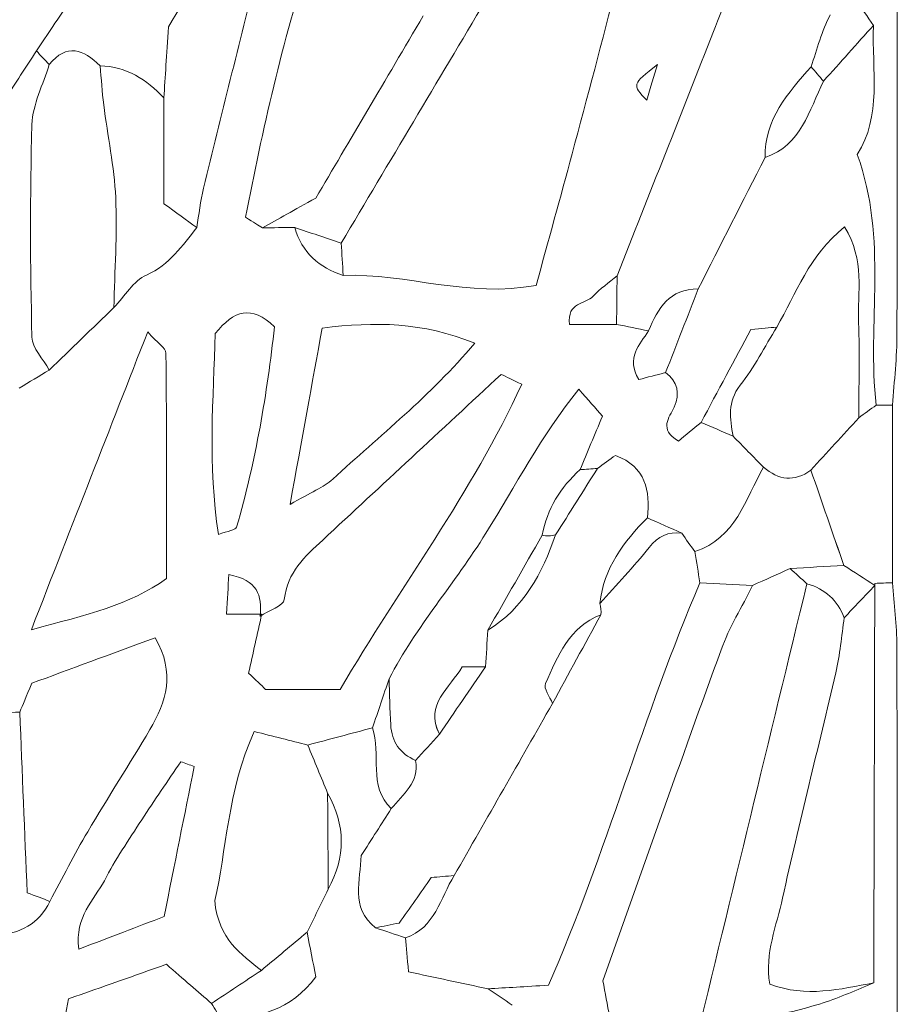
# Model space of a CAD drawing. Units: millimetres. Extents: x 7305 to 75071, y 10507 to 59026.
# Drawn here: x 54745 to 55383, y 11715 to 12430 of the extents above; entities that cross this region are included whole.
import ezdxf

# ---------------------------------------------------------------- set-up
doc = ezdxf.new("R2010")
doc.units = ezdxf.units.MM
doc.layers.add('Layer 1', color=7, linetype='Continuous', lineweight=0)

msp = doc.modelspace()

# ---------------------------------------------------------------- linework, layer by layer
at = {"layer": 'Layer 1'}
for points in [[(55382.42347, 12202.54657), (55382.59612, 12445.40885), (55382.5603, 12688.27256), (55382.30956, 12931.13483)], [(55382.30956, 12931.13483), (55382.5603, 12688.27256), (55382.59612, 12445.40885), (55382.42347, 12202.54657)], [(54902.29269, 12504.20253), (54884.63889, 12476.53854), (54867.55034, 12448.51508), (54853.12039, 12425.13022)], [(54853.12039, 12425.13022), (54867.55034, 12448.51508), (54884.63889, 12476.53854), (54902.29269, 12504.20253)], [(55272.79611, 12482.19106), (55264.60251, 12461.16774), (55256.97274, 12441.39752), (55249.19896, 12421.68601)], [(55249.19896, 12421.68601), (55256.97274, 12441.39752), (55264.60251, 12461.16774), (55272.79611, 12482.19106)], [(54956.61742, 12477.52526), (54935.48186, 12413.93545), (54921.71459, 12349.91744), (54909.11937, 12286.71574)], [(54909.11937, 12286.71574), (54921.71459, 12349.91744), (54935.48186, 12413.93545), (54956.61742, 12477.52526)], [(54878.60241, 12307.80064), (54891.45124, 12360.45058), (54904.76646, 12412.98883), (54917.57589, 12465.6488)], [(54917.57589, 12465.6488), (54904.76646, 12412.98883), (54891.45124, 12360.45058), (54878.60241, 12307.80064)], [(55146.4384, 12332.74363), (55157.44677, 12373.78922), (55168.45586, 12414.83911), (55178.69051, 12456.07947)], [(55178.69051, 12456.07947), (55168.45586, 12414.83911), (55157.44677, 12373.78922), (55146.4384, 12332.74363)], [(54781.19487, 12443.18335), (54773.21262, 12431.29544), (54765.23109, 12419.4061), (54757.24955, 12407.51675)], [(54757.24955, 12407.51675), (54765.23109, 12419.4061), (54773.21262, 12431.29544), (54781.19487, 12443.18335)], [(54978.66497, 12267.95228), (55013.63156, 12326.70587), (55048.59671, 12385.46088), (55083.56187, 12444.2159)], [(55083.56187, 12444.2159), (55048.59671, 12385.46088), (55013.63156, 12326.70587), (54978.66497, 12267.95228)], [(55365.34136, 12426.10692), (55360.96266, 12432.37382), (55356.58324, 12438.64214), (55352.20382, 12444.90904)], [(55352.20382, 12444.90904), (55356.58324, 12438.64214), (55360.96266, 12432.37382), (55365.34136, 12426.10692)], [(55038.25389, 12432.98962), (55010.76018, 12386.35452), (54984.359, 12341.57256), (54960.26252, 12300.69882)], [(54960.26252, 12300.69882), (54984.359, 12341.57256), (55010.76018, 12386.35452), (55038.25389, 12432.98962)], [(55333.95683, 12433.79876), (55327.64883, 12422.12423), (55324.48588, 12408.75123), (55320.03553, 12396.07422)], [(55320.03553, 12396.07422), (55324.48588, 12408.75123), (55327.64883, 12422.12423), (55333.95683, 12433.79876)], [(54853.12039, 12425.13022), (54851.79145, 12404.06108), (54850.82429, 12388.72036), (54849.85714, 12373.37964)], [(54849.85714, 12373.37964), (54850.82429, 12388.72036), (54851.79145, 12404.06108), (54853.12039, 12425.13022)], [(55249.19896, 12421.68601), (55225.86402, 12362.51855), (55202.47535, 12303.37543), (55179.10746, 12244.22229)], [(55179.10746, 12244.22229), (55202.47535, 12303.37543), (55225.86402, 12362.51855), (55249.19896, 12421.68601)], [(55329.07234, 12385.58834), (55341.16249, 12399.09453), (55353.25193, 12412.60073), (55365.34136, 12426.10692)], [(55365.34136, 12426.10692), (55353.25193, 12412.60073), (55341.16249, 12399.09453), (55329.07234, 12385.58834)], [(55353.56142, 12332.30111), (55371.52542, 12359.86915), (55364.16788, 12393.4506), (55365.34136, 12426.10692)], [(55365.34136, 12426.10692), (55364.16788, 12393.4506), (55371.52542, 12359.86915), (55353.56142, 12332.30111)], [(54757.24955, 12407.51675), (54749.61762, 12395.77348), (54741.98641, 12384.03021), (54734.35449, 12372.28694)], [(54734.35449, 12372.28694), (54741.98641, 12384.03021), (54749.61762, 12395.77348), (54757.24955, 12407.51675)], [(54766.55931, 12397.64811), (54763.45582, 12400.93766), (54760.35233, 12404.2272), (54757.24955, 12407.51675)], [(54757.24955, 12407.51675), (54760.35233, 12404.2272), (54763.45582, 12400.93766), (54766.55931, 12397.64811)], [(54803.5211, 12396.74588), (54791.48397, 12408.64525), (54779.26988, 12413.2953), (54766.55931, 12397.64811)], [(54766.55931, 12397.64811), (54779.26988, 12413.2953), (54791.48397, 12408.64525), (54803.5211, 12396.74588)], [(54766.55931, 12397.64811), (54762.18705, 12383.14374), (54754.49065, 12368.74105), (54754.04433, 12354.11638)], [(54754.04433, 12354.11638), (54754.49065, 12368.74105), (54762.18705, 12383.14374), (54766.55931, 12397.64811)], [(54849.85714, 12373.37964), (54837.2397, 12386.76983), (54822.67865, 12396.31052), (54803.5211, 12396.74588)], [(54803.5211, 12396.74588), (54804.38366, 12387.28539), (54804.96396, 12377.78909), (54806.16824, 12368.37156)], [(54806.16824, 12368.37156), (54804.96396, 12377.78909), (54804.38366, 12387.28539), (54803.5211, 12396.74588)], [(54803.5211, 12396.74588), (54822.67865, 12396.31052), (54837.2397, 12386.76983), (54849.85714, 12373.37964)], [(55208.38431, 12397.57937), (55189.85505, 12383.13514), (55189.85505, 12383.13514), (55200.66856, 12371.68689)], [(55200.66856, 12371.68689), (55189.85505, 12383.13514), (55189.85505, 12383.13514), (55208.38431, 12397.57937)], [(55200.66856, 12371.68689), (55203.48907, 12381.15168), (55205.93705, 12389.36624), (55208.38431, 12397.57937)], [(55208.38431, 12397.57937), (55205.93705, 12389.36624), (55203.48907, 12381.15168), (55200.66856, 12371.68689)], [(55320.03553, 12396.07422), (55303.1182, 12377.00716), (55286.24816, 12357.91576), (55286.55406, 12330.11428)], [(55286.55406, 12330.11428), (55286.24816, 12357.91576), (55303.1182, 12377.00716), (55320.03553, 12396.07422)], [(55329.07234, 12385.58834), (55326.05983, 12389.08411), (55323.04804, 12392.57845), (55320.03553, 12396.07422)], [(55320.03553, 12396.07422), (55323.04804, 12392.57845), (55326.05983, 12389.08411), (55329.07234, 12385.58834)], [(55286.55406, 12330.11428), (55313.12646, 12339.11077), (55318.48594, 12364.35021), (55329.07234, 12385.58834)], [(55329.07234, 12385.58834), (55318.48594, 12364.35021), (55313.12646, 12339.11077), (55286.55406, 12330.11428)], [(54849.85714, 12296.55287), (54849.85714, 12322.80051), (54849.85714, 12348.09008), (54849.85714, 12373.37964)], [(54849.85714, 12373.37964), (54849.85714, 12348.09008), (54849.85714, 12322.80051), (54849.85714, 12296.55287)], [(54806.16824, 12368.37156), (54809.04248, 12345.8875), (54813.81951, 12323.51657), (54814.84398, 12300.96376)], [(54814.84398, 12300.96376), (54813.81951, 12323.51657), (54809.04248, 12345.8875), (54806.16824, 12368.37156)], [(54754.04433, 12354.11638), (54752.47395, 12302.70234), (54752.82213, 12251.19807), (54753.96266, 12199.76255)], [(54753.96266, 12199.76255), (54752.82213, 12251.19807), (54752.47395, 12302.70234), (54754.04433, 12354.11638)], [(55120.29011, 12237.28087), (55129.13421, 12269.52044), (55137.94893, 12301.08835), (55146.4384, 12332.74363)], [(55146.4384, 12332.74363), (55137.94893, 12301.08835), (55129.13421, 12269.52044), (55120.29011, 12237.28087)], [(55286.55406, 12330.11428), (55270.3861, 12298.29861), (55254.21814, 12266.48438), (55238.05017, 12234.66871)], [(55238.05017, 12234.66871), (55254.21814, 12266.48438), (55270.3861, 12298.29861), (55286.55406, 12330.11428)], [(55367.33012, 12150.33341), (55360.48768, 12209.667), (55376.06675, 12270.57304), (55353.56142, 12332.30111)], [(55353.56142, 12332.30111), (55376.06675, 12270.57304), (55360.48768, 12209.667), (55367.33084, 12150.33341)], [(54873.77667, 12279.22726), (54875.35134, 12288.75935), (54876.31778, 12298.44182), (54878.60241, 12307.80064)], [(54878.60241, 12307.80064), (54876.31778, 12298.44182), (54875.35134, 12288.75935), (54873.77667, 12279.22726)], [(54813.51719, 12221.16824), (54814.0982, 12247.77248), (54816.04827, 12274.43972), (54814.84398, 12300.96376)], [(54814.84398, 12300.96376), (54816.04827, 12274.43972), (54814.0982, 12247.77248), (54813.5179, 12221.16824)], [(54960.26252, 12300.69882), (54944.41193, 12291.84984), (54932.96798, 12285.46121), (54921.52403, 12279.07259)], [(54921.52403, 12279.07259), (54932.96798, 12285.46121), (54944.41193, 12291.84984), (54960.26252, 12300.69882)], [(54873.77667, 12279.22726), (54866.22784, 12284.69504), (54858.67974, 12290.16282), (54849.85714, 12296.55287)], [(54849.85714, 12296.55287), (54858.67974, 12290.16282), (54866.22784, 12284.69504), (54873.77667, 12279.22726)], [(54909.11937, 12286.71574), (54915.26976, 12282.92639), (54918.39689, 12280.99877), (54921.52403, 12279.07259)], [(54921.52403, 12279.07259), (54918.39689, 12280.99877), (54915.26976, 12282.92639), (54909.11937, 12286.71574)], [(54837.30991, 12244.78654), (54854.26593, 12252.22776), (54863.10859, 12266.24951), (54873.77667, 12279.22726)], [(54873.77667, 12279.22726), (54863.10859, 12266.24951), (54854.26593, 12252.22776), (54837.30991, 12244.78654)], [(54921.52403, 12279.07259), (54929.31213, 12279.14706), (54937.10095, 12279.22153), (54944.88906, 12279.29743)], [(54944.88906, 12279.29743), (54937.10095, 12279.22153), (54929.31213, 12279.14706), (54921.52403, 12279.07259)], [(54944.88906, 12279.29743), (54950.29223, 12261.29299), (54962.46763, 12250.14691), (54980.11928, 12244.54881)], [(54978.66497, 12267.95228), (54967.40657, 12271.73448), (54956.14746, 12275.51524), (54944.88906, 12279.29743)], [(54944.88906, 12279.29743), (54956.14746, 12275.51524), (54967.40657, 12271.73448), (54978.66497, 12267.95228)], [(54980.11928, 12244.54881), (54962.46763, 12250.14691), (54950.29223, 12261.29299), (54944.88906, 12279.29743)], [(55344.28748, 12279.74711), (55318.41788, 12258.57485), (55308.9548, 12231.2116), (55295.11876, 12206.95602)], [(55295.11876, 12206.95602), (55308.9548, 12231.2116), (55318.41788, 12258.57485), (55344.28748, 12279.74711)], [(55354.4992, 12210.21836), (55353.61013, 12232.13961), (55359.40518, 12255.46289), (55344.28748, 12279.74711)], [(55344.28748, 12279.74711), (55359.40518, 12255.46289), (55353.61013, 12232.13961), (55354.4992, 12210.21836)], [(54980.11928, 12244.54881), (54979.63427, 12252.34949), (54979.14998, 12260.1516), (54978.66497, 12267.95228)], [(54978.66497, 12267.95228), (54979.14998, 12260.1516), (54979.63427, 12252.34949), (54980.11928, 12244.54881)], [(54837.30991, 12244.78654), (54827.76159, 12240.59476), (54821.34469, 12229.27683), (54813.51719, 12221.16824)], [(54813.5179, 12221.16824), (54821.34469, 12229.27683), (54827.76159, 12240.59476), (54837.30991, 12244.78654)], [(54980.11928, 12244.54881), (55026.14009, 12246.05252), (55071.32342, 12227.96931), (55120.29011, 12237.28087)], [(55120.29011, 12237.28087), (55071.32342, 12227.96931), (55026.14009, 12246.05252), (54980.11928, 12244.54881)], [(55179.10746, 12244.22229), (55173.21856, 12239.29584), (55166.78304, 12234.87779), (55161.59049, 12229.30404)], [(55161.59049, 12229.30404), (55166.78304, 12234.87779), (55173.21856, 12239.29584), (55179.10746, 12244.22229)], [(55178.71057, 12208.93233), (55178.8431, 12220.69565), (55178.97492, 12232.45897), (55179.10746, 12244.22229)], [(55179.10746, 12244.22229), (55178.97492, 12232.45897), (55178.8431, 12220.69565), (55178.71057, 12208.93233)], [(55161.59049, 12229.30404), (55156.11066, 12223.42095), (55142.6013, 12225.31849), (55144.51054, 12208.93233)], [(55144.51054, 12208.93233), (55142.6013, 12225.31849), (55156.11066, 12223.42095), (55161.59049, 12229.30404)], [(55238.05017, 12234.66871), (55217.21049, 12234.97947), (55208.74968, 12220.63407), (55202.00252, 12204.25793)], [(55202.00252, 12204.25793), (55208.74968, 12220.63407), (55217.21049, 12234.97947), (55238.04946, 12234.66871)], [(55214.34771, 12173.92449), (55222.2483, 12194.17304), (55230.14888, 12214.42016), (55238.05017, 12234.66871)], [(55238.04946, 12234.66871), (55230.14888, 12214.42016), (55222.2483, 12194.17304), (55214.34771, 12173.92449)], [(54766.61018, 12175.7805), (54782.24656, 12190.90927), (54797.88223, 12206.03804), (54813.5179, 12221.16824)], [(54813.5179, 12221.16824), (54797.88223, 12206.03804), (54782.24656, 12190.90927), (54766.61018, 12175.7805)], [(54930.20908, 12207.16797), (54913.46082, 12223.21043), (54900.77533, 12219.24636), (54887.19218, 12202.30741)], [(54887.19218, 12202.30741), (54900.77533, 12219.24636), (54913.46082, 12223.21043), (54930.20908, 12207.16797)], [(54902.68887, 12061.69177), (54916.67607, 12109.80194), (54924.884, 12158.96471), (54930.20908, 12207.16797)], [(54930.20908, 12207.16797), (54924.884, 12158.96471), (54916.67607, 12109.80194), (54902.68887, 12061.69177)], [(55075.65771, 12195.18268), (55037.67503, 12210.82414), (55003.60825, 12210.9072), (54964.83895, 12206.29009)], [(54964.83895, 12206.29009), (55003.60825, 12210.9072), (55037.67503, 12210.82414), (55075.65771, 12195.18268)], [(55144.51054, 12208.93233), (55156.04762, 12208.93233), (55167.37909, 12208.93233), (55178.71057, 12208.93233)], [(55178.71057, 12208.93233), (55167.37909, 12208.93233), (55156.04762, 12208.93233), (55144.51054, 12208.93233)], [(55178.71057, 12208.93233), (55186.47431, 12207.3742), (55194.23877, 12205.81607), (55202.00252, 12204.25793)], [(55202.00252, 12204.25793), (55194.23877, 12205.81607), (55186.47431, 12207.3742), (55178.71057, 12208.93233)], [(55268.52128, 12164.67023), (55278.79533, 12177.6537), (55286.3678, 12192.76958), (55295.11876, 12206.95602)], [(55295.11876, 12206.95602), (55286.3678, 12192.76958), (55278.79533, 12177.6537), (55268.52128, 12164.67023)], [(55295.11876, 12206.95602), (55289.68335, 12206.45335), (55284.24865, 12205.95212), (55276.24634, 12205.21315)], [(55276.24634, 12205.21315), (55284.24865, 12205.95212), (55289.68335, 12206.45335), (55295.11876, 12206.95602)], [(55354.63317, 12141.0505), (55354.66039, 12164.10884), (55355.43125, 12187.19869), (55354.4992, 12210.21836)], [(55354.4992, 12210.21836), (55355.43125, 12187.19869), (55354.66039, 12164.10884), (55354.63317, 12141.0505)], [(54838.09653, 12203.50178), (54810.2962, 12132.35905), (54784.1515, 12065.45535), (54753.57293, 11987.20364)], [(54753.57293, 11987.20364), (54784.1515, 12065.45535), (54810.2962, 12132.35905), (54838.09653, 12203.50178)], [(54753.96266, 12199.76255), (54754.14176, 12191.67975), (54762.19637, 12183.77022), (54766.61018, 12175.7805)], [(54766.61018, 12175.7805), (54762.19637, 12183.77022), (54754.14176, 12191.67975), (54753.96266, 12199.76255)], [(54851.34727, 12188.06797), (54851.305, 12191.81723), (54845.18829, 12195.5006), (54838.09653, 12203.50178)], [(54838.09653, 12203.50178), (54845.18829, 12195.5006), (54851.305, 12191.81723), (54851.34727, 12188.06797)], [(54887.19218, 12202.30741), (54885.79948, 12155.6365), (54881.76823, 12106.47087), (54889.45317, 12056.3271)], [(54889.45317, 12056.3271), (54881.76823, 12106.47087), (54885.79948, 12155.6365), (54887.19218, 12202.30741)], [(54964.83895, 12206.29009), (54957.47496, 12165.793), (54950.23921, 12126.00193), (54941.53554, 12078.13808)], [(54941.53554, 12078.13808), (54950.23921, 12126.00193), (54957.47496, 12165.793), (54964.83895, 12206.29009)], [(55202.00252, 12204.25793), (55195.35781, 12194.12722), (55185.49211, 12184.77556), (55194.82337, 12168.85627)], [(55194.82337, 12168.85627), (55185.49211, 12184.77556), (55195.35781, 12194.12722), (55202.00252, 12204.25793)], [(55276.24634, 12205.21315), (55264.49434, 12183.26326), (55252.30174, 12160.49134), (55240.10914, 12137.71942)], [(55240.10914, 12137.71942), (55252.30174, 12160.49134), (55264.49434, 12183.26326), (55276.24634, 12205.21315)], [(55379.27842, 12150.36921), (55380.37382, 12167.76214), (55382.41057, 12185.15364), (55382.42347, 12202.54657)], [(55382.42347, 12202.54657), (55382.41057, 12185.15364), (55380.37382, 12167.76214), (55379.27842, 12150.36921)], [(54972.5461, 12096.58361), (55006.49396, 12128.00831), (55043.19999, 12156.77073), (55075.65771, 12195.18268)], [(55075.65771, 12195.18268), (55043.19999, 12156.77073), (55006.49396, 12128.00831), (54972.5461, 12096.58361)], [(54851.7721, 12024.36966), (54851.7721, 12078.9687), (54851.96625, 12133.52335), (54851.34727, 12188.06797)], [(54851.34727, 12188.06797), (54851.96625, 12133.52335), (54851.7721, 12078.9687), (54851.7721, 12024.36966)], [(54766.61018, 12175.7805), (54759.34577, 12171.42547), (54752.08208, 12167.07043), (54744.81695, 12162.71397)], [(54744.81839, 12162.7154), (54752.08208, 12167.07043), (54759.34577, 12171.42547), (54766.61018, 12175.7805)], [(55094.92701, 12172.6313), (55050.90929, 12131.80339), (55008.05287, 12092.08393), (54965.23943, 12052.32007)], [(54965.23943, 12052.32007), (55008.05287, 12092.08393), (55050.90929, 12131.80339), (55094.92701, 12172.6313)], [(55109.79827, 12165.42638), (55103.18938, 12168.62857), (55098.37438, 12170.96147), (55094.92701, 12172.6313)], [(55094.92701, 12172.6313), (55098.37438, 12170.96147), (55103.18938, 12168.62857), (55109.79827, 12165.42638)], [(55194.82337, 12168.85627), (55201.12062, 12170.49174), (55207.73381, 12172.20883), (55214.34771, 12173.92449)], [(55214.34771, 12173.92449), (55207.73381, 12172.20883), (55201.12062, 12170.49174), (55194.82337, 12168.85627)], [(55214.34771, 12173.92449), (55223.06572, 12167.23513), (55225.01078, 12158.90027), (55220.54682, 12148.91563)], [(55220.54682, 12148.91563), (55225.01078, 12158.90027), (55223.06572, 12167.23513), (55214.34771, 12173.92449)], [(54978.00945, 11943.88959), (55021.43471, 12018.36627), (55073.60591, 12086.32543), (55109.79827, 12165.42638)], [(55109.79827, 12165.42638), (55073.60591, 12086.32543), (55021.43471, 12018.36627), (54978.00945, 11943.88959)], [(55263.323, 12127.74623), (55261.1315, 12140.57361), (55258.96078, 12152.58898), (55268.52128, 12164.67023)], [(55268.52128, 12164.67023), (55258.96078, 12152.58898), (55261.1315, 12140.57361), (55263.323, 12127.74623)], [(55151.23477, 12161.86759), (55124.02118, 12127.65744), (55105.06208, 12091.60847), (55083.7553, 12057.23363)], [(55083.7553, 12057.23363), (55105.06208, 12091.60847), (55124.02118, 12127.65744), (55151.23477, 12161.86759)], [(55168.46732, 12142.31218), (55163.23036, 12148.25543), (55158.41536, 12153.71891), (55151.23477, 12161.86759)], [(55151.23477, 12161.86759), (55158.41536, 12153.71891), (55163.23036, 12148.25543), (55168.46732, 12142.31218)], [(55354.63317, 12141.0505), (55358.86573, 12144.14385), (55363.09828, 12147.23863), (55367.33084, 12150.33341)], [(55367.33084, 12150.33341), (55363.09828, 12147.23863), (55358.86573, 12144.14385), (55354.63317, 12141.0505)], [(55379.27842, 12150.36921), (55375.2959, 12150.35632), (55371.31265, 12150.34487), (55367.33012, 12150.33341)], [(55367.33084, 12150.33341), (55371.31265, 12150.34487), (55375.2959, 12150.35632), (55379.27842, 12150.36921)], [(55379.1724, 12021.29779), (55379.2075, 12064.32112), (55379.24332, 12107.34588), (55379.27842, 12150.36921)], [(55379.27842, 12150.36921), (55379.24332, 12107.34588), (55379.2075, 12064.32112), (55379.1724, 12021.29779)], [(55152.25422, 12103.44769), (55157.45608, 12115.91704), (55162.65794, 12128.38639), (55168.46732, 12142.31218)], [(55168.46732, 12142.31218), (55162.65794, 12128.38639), (55157.45608, 12115.91704), (55152.2578, 12103.44912)], [(55220.54682, 12148.91563), (55217.01921, 12141.02329), (55209.12078, 12132.85742), (55223.65174, 12124.22755)], [(55223.65174, 12124.22755), (55209.12078, 12132.85742), (55217.01921, 12141.02329), (55220.54682, 12148.91563)], [(55223.65174, 12124.22755), (55228.83569, 12128.47804), (55234.47242, 12133.09801), (55240.10842, 12137.71942)], [(55240.10914, 12137.71942), (55234.47242, 12133.09801), (55228.83569, 12128.47804), (55223.65174, 12124.22755)], [(55240.10842, 12137.71942), (55247.84638, 12134.3955), (55255.58505, 12131.07015), (55263.323, 12127.74623)], [(55263.323, 12127.74623), (55255.58505, 12131.07015), (55247.84638, 12134.3955), (55240.10914, 12137.71942)], [(55319.88724, 12103.12403), (55331.46874, 12115.76667), (55343.05095, 12128.4093), (55354.63317, 12141.0505)], [(55354.63317, 12141.0505), (55343.05095, 12128.4093), (55331.46874, 12115.76667), (55319.88724, 12103.12403)], [(55263.323, 12127.74623), (55270.7178, 12120.23054), (55278.11259, 12112.71485), (55285.50739, 12105.19916)], [(55285.50739, 12105.19916), (55278.11259, 12112.71485), (55270.7178, 12120.23054), (55263.323, 12127.74623)], [(55177.96908, 12113.80898), (55173.63121, 12110.65405), (55169.22743, 12107.45329), (55164.82437, 12104.2511)], [(55164.82437, 12104.2511), (55169.22743, 12107.45329), (55173.63121, 12110.65405), (55177.96908, 12113.80898)], [(55201.07548, 12068.47423), (55203.23976, 12088.24445), (55199.95144, 12105.26933), (55177.96908, 12113.80898)], [(55177.96908, 12113.80898), (55199.95144, 12105.26933), (55203.23976, 12088.24445), (55201.07548, 12068.47423)], [(55124.62727, 12055.81871), (55128.28454, 12074.91441), (55137.86797, 12090.57592), (55152.25709, 12103.44912)], [(55152.2578, 12103.44912), (55137.86797, 12090.57592), (55128.28454, 12074.91441), (55124.62798, 12055.81871)], [(55164.82437, 12104.2511), (55154.67354, 12088.17428), (55144.522, 12072.09602), (55134.36687, 12056.0192)], [(55134.37045, 12056.0192), (55144.522, 12072.09602), (55154.67354, 12088.17428), (55164.82437, 12104.2511)], [(55164.82437, 12104.2511), (55160.63408, 12103.9833), (55156.44379, 12103.71549), (55152.25422, 12103.44769)], [(55152.25709, 12103.44912), (55156.44379, 12103.71549), (55160.63408, 12103.9833), (55164.82437, 12104.2511)], [(55285.50739, 12105.19916), (55272.26811, 12081.99904), (55265.33039, 12053.67198), (55235.58429, 12043.90072)], [(55235.58429, 12043.90072), (55265.33039, 12053.67198), (55272.26811, 12081.99904), (55285.50739, 12105.19916)], [(55319.88724, 12103.12403), (55307.84508, 12094.1834), (55296.44555, 12095.86898), (55285.50739, 12105.19916)], [(55285.50739, 12105.19916), (55296.44555, 12095.86898), (55307.84508, 12094.1834), (55319.88724, 12103.12403)], [(55343.81894, 12033.81869), (55335.84171, 12056.92), (55327.86447, 12080.02273), (55319.88724, 12103.12403)], [(55319.88724, 12103.12403), (55327.86447, 12080.02273), (55335.84171, 12056.92), (55343.81393, 12033.81153)], [(54941.53554, 12078.13808), (54956.93909, 12087.1403), (54965.99023, 12090.51434), (54972.5461, 12096.58361)], [(54972.5461, 12096.58361), (54965.99023, 12090.51434), (54956.93909, 12087.1403), (54941.53554, 12078.13808)], [(55201.07548, 12068.47423), (55183.75123, 12050.9653), (55169.31698, 12031.85671), (55166.5982, 12006.26211)], [(55166.5982, 12006.26211), (55169.31698, 12031.85671), (55183.75123, 12050.9653), (55201.07548, 12068.47423)], [(55226.04599, 12057.37111), (55217.72273, 12061.07167), (55209.39875, 12064.77367), (55201.07548, 12068.47423)], [(55201.07548, 12068.47423), (55209.39875, 12064.77367), (55217.72273, 12061.07167), (55226.04599, 12057.37111)], [(54889.45317, 12056.3271), (54896.29132, 12058.97507), (54902.07633, 12059.58228), (54902.68887, 12061.69177)], [(54902.68887, 12061.69177), (54902.07633, 12059.58228), (54896.29132, 12058.97507), (54889.45317, 12056.3271)], [(55083.7553, 12057.23363), (55061.45486, 12021.25339), (55033.13442, 11989.31313), (55013.48684, 11951.60435)], [(55013.48684, 11951.60435), (55033.13442, 11989.31313), (55061.45486, 12021.25339), (55083.7553, 12057.23363)], [(55202.45386, 12046.97688), (55208.91732, 12055.07258), (55216.13803, 12058.52682), (55226.04599, 12057.37111)], [(55226.04599, 12057.37111), (55216.13803, 12058.52682), (55208.91732, 12055.07258), (55202.45386, 12046.97688)], [(55235.58429, 12043.90072), (55232.40485, 12048.39037), (55229.22542, 12052.88146), (55226.04599, 12057.37111)], [(55226.04599, 12057.37111), (55229.22542, 12052.88146), (55232.40485, 12048.39037), (55235.58429, 12043.90072)], [(54965.23943, 12052.32007), (54952.36194, 12040.35912), (54939.47299, 12028.93807), (54937.33808, 12009.20938)], [(54937.33808, 12009.20938), (54939.47299, 12028.93807), (54952.36194, 12040.35912), (54965.23943, 12052.32007)], [(55085.23111, 11986.83845), (55111.48542, 12002.89093), (55124.55706, 12028.29936), (55134.37045, 12056.0192)], [(55134.36687, 12056.0192), (55124.55706, 12028.29936), (55111.48542, 12002.89093), (55085.23111, 11986.83845)], [(55124.62798, 12055.81871), (55111.49545, 12032.82481), (55098.36364, 12009.83092), (55085.23111, 11986.83845)], [(55085.23111, 11986.83845), (55098.36364, 12009.83092), (55111.49545, 12032.82481), (55124.62798, 12055.81871)], [(55134.36687, 12056.0192), (55131.13228, 12055.26448), (55127.88694, 12055.1986), (55124.62727, 12055.81871)], [(55124.62798, 12055.81871), (55127.88694, 12055.1986), (55131.13228, 12055.26448), (55134.36687, 12056.0192)], [(55166.5982, 12006.26211), (55178.61958, 12019.77832), (55191.184, 12032.86205), (55202.45386, 12046.97688)], [(55202.45386, 12046.97688), (55191.184, 12032.86205), (55178.61958, 12019.77832), (55166.5982, 12006.26211)], [(55235.58429, 12043.90072), (55236.81221, 12036.35925), (55238.03943, 12028.81921), (55239.26664, 12021.27774)], [(55239.26664, 12021.27774), (55238.03943, 12028.81921), (55236.81221, 12036.35925), (55235.58429, 12043.90072)], [(55277.55308, 12019.33867), (55286.63573, 12023.45454), (55295.71768, 12027.57041), (55304.80034, 12031.68629)], [(55304.80034, 12031.68629), (55295.71768, 12027.57041), (55286.63573, 12023.45454), (55277.55308, 12019.33867)], [(55343.81393, 12033.81153), (55330.80534, 12033.09834), (55317.8032, 12032.39231), (55304.80034, 12031.68629)], [(55304.80034, 12031.68629), (55317.8032, 12032.39231), (55330.80534, 12033.09834), (55343.81393, 12033.81153)], [(55304.80034, 12031.68629), (55308.85307, 12027.9714), (55312.90509, 12024.25509), (55316.95711, 12020.53877)], [(55316.95711, 12020.53877), (55312.90509, 12024.25509), (55308.85307, 12027.9714), (55304.80034, 12031.68629)], [(55343.81393, 12033.81153), (55351.33123, 12029.00538), (55358.8428, 12024.19207), (55366.35509, 12019.37877)], [(55366.35509, 12019.37877), (55358.8428, 12024.19207), (55351.33123, 12029.00538), (55343.81894, 12033.81869)], [(54753.57293, 11987.20364), (54794.73504, 11998.18216), (54824.37368, 12004.8701), (54851.7721, 12024.36966)], [(54851.7721, 12024.36966), (54824.37368, 12004.8701), (54794.73504, 11998.18216), (54753.57293, 11987.20364)], [(54897.07793, 12027.20523), (54896.52487, 12018.04118), (54896.02123, 12009.69916), (54895.33706, 11998.37407)], [(54895.33706, 11998.37407), (54896.02123, 12009.69916), (54896.52487, 12018.04118), (54897.07793, 12027.20523)], [(54919.70219, 11997.09233), (54921.60355, 12012.14663), (54917.55224, 12023.31276), (54897.07793, 12027.20523)], [(54897.07793, 12027.20523), (54917.55224, 12023.31276), (54921.60355, 12012.14663), (54919.68428, 11997.09806)], [(55239.26664, 12021.27774), (55198.35169, 11925.47271), (55170.9898, 11824.36745), (55129.3828, 11729.00207)], [(55129.3828, 11729.00207), (55170.9898, 11824.36745), (55198.35169, 11925.47271), (55239.26664, 12021.27774)], [(55316.95711, 12020.53877), (55289.60812, 11907.71745), (55262.25842, 11794.89471), (55234.90943, 11682.07482)], [(55234.90943, 11682.07339), (55262.25842, 11794.89471), (55289.60812, 11907.71745), (55316.95711, 12020.53877)], [(55239.26664, 12021.27774), (55252.02878, 12020.63186), (55264.79165, 12019.98455), (55277.55379, 12019.33867)], [(55277.55308, 12019.33867), (55264.79165, 12019.98455), (55252.02878, 12020.63186), (55239.26664, 12021.27774)], [(55316.95711, 12020.53877), (55330.1577, 12016.8912), (55339.08777, 12008.54345), (55344.10623, 11995.89223)], [(55344.10623, 11995.89223), (55339.08777, 12008.54345), (55330.1577, 12016.8912), (55316.95711, 12020.53877)], [(55365.56202, 11730.62751), (55365.80846, 11827.37201), (55366.05491, 11924.1165), (55366.30064, 12020.861)], [(55366.30064, 12020.861), (55366.05491, 11924.1165), (55365.80846, 11827.37201), (55365.56202, 11730.62751)], [(55366.30064, 12020.861), (55370.59122, 12021.00564), (55374.88181, 12021.15171), (55379.1724, 12021.29779)], [(55379.1724, 12021.29779), (55374.88181, 12021.15171), (55370.59122, 12021.00564), (55366.30064, 12020.861)], [(55366.30064, 12020.861), (55366.30064, 12020.861), (55366.35509, 12019.37877), (55366.35509, 12019.37877)], [(55366.35509, 12019.37877), (55366.35509, 12019.37877), (55366.30064, 12020.861), (55366.30064, 12020.861)], [(55382.37189, 11975.01642), (55382.35254, 11990.4445), (55380.28713, 12005.87114), (55379.1724, 12021.29779)], [(55379.1724, 12021.29779), (55380.28713, 12005.87114), (55382.35254, 11990.4445), (55382.37189, 11975.01642)], [(55254.67951, 11972.63482), (55260.58058, 11988.83051), (55269.84163, 12003.80318), (55277.55308, 12019.33867)], [(55277.55379, 12019.33867), (55269.84163, 12003.80318), (55260.58058, 11988.83051), (55254.67951, 11972.63482)], [(55344.10623, 11995.89223), (55351.52251, 12003.72155), (55358.9388, 12011.54944), (55366.35509, 12019.37877)], [(55366.35509, 12019.37877), (55358.9388, 12011.54944), (55351.52251, 12003.72155), (55344.10623, 11995.89223)], [(54919.66637, 11997.10236), (54925.83611, 12001.10796), (54936.83803, 12004.59084), (54937.33808, 12009.20938)], [(54937.33808, 12009.20938), (54936.83803, 12004.59084), (54925.83611, 12001.10796), (54919.70219, 11997.09233)], [(55167.2745, 11998.10626), (55167.62482, 12000.87166), (55167.39987, 12003.5898), (55166.5982, 12006.26211)], [(55166.5982, 12006.26211), (55167.39987, 12003.5898), (55167.62482, 12000.87166), (55167.2745, 11998.10626)], [(54895.33706, 11998.37407), (54906.23797, 11998.37407), (54913.56398, 11998.37407), (54920.89, 11998.37407)], [(54920.89072, 11998.37407), (54913.56398, 11998.37407), (54906.23797, 11998.37407), (54895.33706, 11998.37407)], [(54920.89, 11998.37407), (54917.71917, 11984.03152), (54914.54833, 11969.68898), (54911.43409, 11955.60135)], [(54911.43409, 11955.60135), (54914.54833, 11969.68898), (54917.71917, 11984.03152), (54920.89072, 11998.37407)], [(54920.89072, 11998.37407), (54920.89072, 11998.37407), (54919.66637, 11997.10236), (54919.66637, 11997.10236)], [(54919.68428, 11997.09806), (54919.66637, 11997.10236), (54920.89072, 11998.37407), (54920.89072, 11998.37407)], [(55167.2745, 11998.10626), (55144.33573, 11989.16992), (55136.02966, 11968.09934), (55127.05733, 11948.11574)], [(55127.05733, 11948.11574), (55136.02966, 11968.09934), (55144.33573, 11989.16992), (55167.2745, 11998.10626)], [(55132.14672, 11933.55408), (55143.85645, 11955.07147), (55155.56547, 11976.58887), (55167.2745, 11998.10626)], [(55167.2745, 11998.10626), (55155.56547, 11976.58887), (55143.85645, 11955.07147), (55132.14672, 11933.55408)], [(55344.10623, 11995.89223), (55342.12177, 11982.55359), (55341.03927, 11969.0073), (55337.99524, 11955.91355)], [(55337.99524, 11955.91355), (55341.03927, 11969.0073), (55342.12177, 11982.55359), (55344.10623, 11995.89223)], [(55083.49309, 11960.2199), (55084.07267, 11969.09323), (55084.65225, 11977.96512), (55085.23111, 11986.83845)], [(55085.23111, 11986.83845), (55084.65225, 11977.96512), (55084.07267, 11969.09323), (55083.49309, 11960.2199)], [(54843.42735, 11981.36351), (54811.30778, 11969.49708), (54780.95846, 11958.28512), (54754.00851, 11948.32769)], [(54754.00851, 11948.32769), (54780.95846, 11958.28512), (54811.30778, 11969.49708), (54843.42735, 11981.36351)], [(54839.71132, 11914.6646), (54851.49413, 11934.77853), (54858.53789, 11955.71449), (54843.42735, 11981.36351)], [(54843.42735, 11981.36351), (54858.53789, 11955.71449), (54851.49413, 11934.77853), (54839.71132, 11914.6646)], [(55168.73812, 11732.27157), (55197.11445, 11811.91099), (55225.45352, 11892.43402), (55254.67951, 11972.63482)], [(55254.67951, 11972.63482), (55225.45352, 11892.43402), (55197.11445, 11811.91099), (55168.73812, 11732.27157)], [(55382.47004, 11387.04092), (55382.66203, 11583.03323), (55382.6255, 11779.02411), (55382.37189, 11975.01642)], [(55382.37189, 11975.01642), (55382.6255, 11779.02411), (55382.66203, 11583.03323), (55382.47004, 11387.04092)], [(55066.4683, 11960.2199), (55057.9731, 11944.90782), (55038.99681, 11933.40514), (55049.98583, 11911.26478)], [(55049.98512, 11911.26478), (55038.99681, 11933.40514), (55057.9731, 11944.90782), (55066.4683, 11960.2199)], [(55049.98512, 11911.26478), (55061.15468, 11927.58363), (55072.32353, 11943.90248), (55083.49309, 11960.2199)], [(55083.49309, 11960.2199), (55072.32353, 11943.90248), (55061.15468, 11927.58363), (55049.98512, 11911.26478)], [(55083.49309, 11960.2199), (55078.07989, 11960.2199), (55072.66741, 11960.2199), (55066.4683, 11960.2199)], [(55066.4683, 11960.2199), (55072.66741, 11960.2199), (55078.07989, 11960.2199), (55083.49309, 11960.2199)], [(54911.43409, 11955.60135), (54916.38235, 11950.90548), (54920.56332, 11946.93711), (54923.77499, 11943.88959)], [(54923.77499, 11943.88959), (54920.56332, 11946.93711), (54916.38235, 11950.90548), (54911.43409, 11955.60135)], [(55013.48684, 11951.60435), (55009.47423, 11939.70784), (55005.46161, 11927.81277), (55001.44971, 11915.91626)], [(55001.45257, 11915.91626), (55005.46161, 11927.81277), (55009.47423, 11939.70784), (55013.48684, 11951.60435)], [(55014.61949, 11918.0945), (55013.94105, 11929.24631), (55013.84147, 11940.43249), (55013.48684, 11951.60435)], [(55013.48684, 11951.60435), (55013.84147, 11940.43249), (55013.94105, 11929.24631), (55014.61949, 11918.0945)], [(55337.99524, 11955.91355), (55325.3033, 11901.31594), (55311.26595, 11847.01764), (55299.35131, 11792.25533)], [(55299.35131, 11792.25533), (55311.26595, 11847.01764), (55325.3033, 11901.31594), (55337.99524, 11955.91355)], [(54754.00851, 11948.32769), (54749.66562, 11938.05089), (54747.41824, 11932.73205), (54745.17086, 11927.41464)], [(54745.17086, 11927.41464), (54747.41824, 11932.73205), (54749.66562, 11938.05089), (54754.00851, 11948.32769)], [(54923.77499, 11943.88959), (54942.29708, 11943.88959), (54959.50671, 11943.88959), (54978.00945, 11943.88959)], [(54978.00945, 11943.88959), (54959.50671, 11943.88959), (54942.29708, 11943.88959), (54923.77499, 11943.88959)], [(55127.05733, 11948.11574), (55125.52779, 11944.70876), (55130.29121, 11938.47909), (55132.14672, 11933.55408)], [(55132.14672, 11933.55408), (55130.29121, 11938.47909), (55125.52779, 11944.70876), (55127.05733, 11948.11574)], [(55060.76997, 11808.6329), (55084.56198, 11850.27282), (55108.35399, 11891.91416), (55132.14672, 11933.55408)], [(55132.14672, 11933.55408), (55108.35399, 11891.91416), (55084.56198, 11850.27282), (55060.76997, 11808.6329)], [(54745.17086, 11927.41464), (54728.71705, 11926.8461), (54715.36458, 11921.38548), (54709.18339, 11904.61695)], [(54709.18339, 11904.61695), (54715.36458, 11921.38548), (54728.71705, 11926.8461), (54745.17086, 11927.41464)], [(54750.53893, 11796.15639), (54748.73715, 11840.21513), (54746.95401, 11883.8156), (54745.17086, 11927.41464)], [(54745.17086, 11927.41464), (54746.95401, 11883.8156), (54748.73715, 11840.21513), (54750.53893, 11796.15639)], [(54794.50579, 11840.51874), (54809.19795, 11865.456), (54825.08221, 11889.69297), (54839.71132, 11914.6646)], [(54839.71132, 11914.6646), (54825.08221, 11889.69297), (54809.19795, 11865.456), (54794.50579, 11840.51874)], [(54915.54128, 11913.25971), (54895.84356, 11870.04447), (54895.33562, 11825.65205), (54886.80173, 11790.45804)], [(54886.80173, 11790.45804), (54895.33562, 11825.65205), (54895.84356, 11870.04447), (54915.54128, 11913.25971)], [(54954.42162, 11903.45408), (54941.8744, 11906.6176), (54929.32789, 11909.78255), (54915.54128, 11913.25971)], [(54915.54128, 11913.25971), (54929.32789, 11909.78255), (54941.8744, 11906.6176), (54954.42162, 11903.45408)], [(55001.44971, 11915.91626), (54985.7732, 11911.76315), (54970.09741, 11907.60861), (54954.42162, 11903.45408)], [(54954.42162, 11903.45408), (54970.09741, 11907.60861), (54985.7732, 11911.76315), (55001.45257, 11915.91626)], [(55001.45257, 11915.91626), (55007.8229, 11896.78046), (54997.91278, 11873.88968), (55015.00707, 11857.22712)], [(55015.00707, 11857.22712), (54997.91278, 11873.88968), (55007.8229, 11896.78046), (55001.45257, 11915.91626)], [(55032.73824, 11892.26217), (55021.34157, 11897.11987), (55015.36026, 11905.93591), (55014.61949, 11918.0945)], [(55014.61949, 11918.0945), (55015.36026, 11905.93591), (55021.34157, 11897.11987), (55032.73824, 11892.26217)], [(55032.73752, 11892.26217), (55038.48744, 11898.59637), (55044.23664, 11904.93058), (55049.98512, 11911.26478)], [(55049.98583, 11911.26478), (55044.23664, 11904.93058), (55038.48744, 11898.59637), (55032.73824, 11892.26217)], [(54968.8093, 11868.578), (54964.01365, 11880.20383), (54959.21799, 11891.82824), (54954.42162, 11903.45408)], [(54954.42162, 11903.45408), (54959.21799, 11891.82824), (54964.01365, 11880.20383), (54968.8093, 11868.578)], [(55015.00707, 11857.22712), (55023.45928, 11867.61992), (55035.61391, 11876.14095), (55032.73752, 11892.26217)], [(55032.73824, 11892.26217), (55035.61391, 11876.14095), (55023.45928, 11867.61992), (55015.00707, 11857.22712)], [(54862.16794, 11891.34705), (54852.68123, 11877.29809), (54842.97386, 11863.39234), (54833.77013, 11849.16007)], [(54833.77013, 11849.16007), (54842.97386, 11863.39234), (54852.68123, 11877.29809), (54862.16794, 11891.34705)], [(54850.06418, 11778.92099), (54857.68249, 11816.97635), (54864.77711, 11852.41811), (54871.87245, 11887.8613)], [(54871.87245, 11887.8613), (54864.77711, 11852.41811), (54857.68249, 11816.97635), (54850.06418, 11778.92099)], [(54871.87245, 11887.8613), (54868.63785, 11889.02274), (54865.40254, 11890.18418), (54862.16794, 11891.34705)], [(54862.16794, 11891.34705), (54865.40254, 11890.18418), (54868.63785, 11889.02274), (54871.87245, 11887.8613)], [(54969.29431, 11798.64826), (54981.84154, 11822.046), (54981.98482, 11845.35783), (54968.8093, 11868.578)], [(54968.8093, 11868.578), (54968.9705, 11845.2676), (54969.1324, 11821.95865), (54969.29431, 11798.64826)], [(54969.29431, 11798.64826), (54969.1324, 11821.95865), (54968.9705, 11845.2676), (54968.8093, 11868.578)], [(54968.8093, 11868.578), (54981.98482, 11845.35783), (54981.84154, 11822.046), (54969.29431, 11798.64826)], [(55015.00707, 11857.22712), (55007.92248, 11846.16267), (55000.83932, 11835.09965), (54993.16155, 11823.10576)], [(54993.16155, 11823.10576), (55000.83932, 11835.09965), (55007.92248, 11846.16267), (55015.00707, 11857.22712)], [(54833.77013, 11849.16007), (54824.37368, 11834.62849), (54814.56816, 11820.24728), (54806.6203, 11804.9309)], [(54806.6203, 11804.9309), (54814.56816, 11820.24728), (54824.37368, 11834.62849), (54833.77013, 11849.16007)], [(54767.07298, 11789.91957), (54776.17713, 11806.80983), (54784.77191, 11823.9994), (54794.50579, 11840.51874)], [(54794.50579, 11840.51874), (54784.77191, 11823.9994), (54776.17713, 11806.80983), (54767.07298, 11789.91957)], [(54993.16155, 11823.10576), (54992.91582, 11805.51664), (54984.71578, 11785.62755), (55003.58963, 11770.73508)], [(55003.58963, 11770.73508), (54984.71578, 11785.62755), (54992.91582, 11805.51664), (54993.16155, 11823.10576)], [(55044.05395, 11807.22371), (55036.07886, 11795.89288), (55028.4104, 11784.99742), (55020.78206, 11774.15924)], [(55020.78206, 11774.15924), (55028.4104, 11784.99742), (55036.07886, 11795.89288), (55044.05395, 11807.22371)], [(55025.30906, 11763.4342), (55047.12735, 11770.6649), (55050.52601, 11792.33124), (55060.76997, 11808.6329)], [(55060.76997, 11808.6329), (55050.52601, 11792.33124), (55047.12735, 11770.6649), (55025.30977, 11763.4342)], [(55060.76997, 11808.6329), (55055.16764, 11808.16174), (55049.5653, 11807.68914), (55044.05395, 11807.22371)], [(55044.05395, 11807.22371), (55049.5653, 11807.68914), (55055.16764, 11808.16174), (55060.76997, 11808.6329)], [(54806.6203, 11804.9309), (54799.39243, 11791.00224), (54784.93955, 11779.17448), (54788.10394, 11755.18384)], [(54788.10394, 11755.18384), (54784.93955, 11779.17448), (54799.39243, 11791.00224), (54806.6203, 11804.9309)], [(54767.07298, 11789.91957), (54761.91267, 11791.8658), (54756.75236, 11793.81203), (54750.53893, 11796.15639)], [(54750.53893, 11796.15639), (54756.75236, 11793.81203), (54761.91267, 11791.8658), (54767.07298, 11789.91957)], [(54953.84992, 11767.46271), (54958.99877, 11777.85837), (54964.1469, 11788.2526), (54969.29431, 11798.64826)], [(54969.29431, 11798.64826), (54964.1469, 11788.2526), (54958.99877, 11777.85837), (54953.84992, 11767.46271)], [(55299.35131, 11792.25533), (55295.01488, 11772.32615), (55286.26965, 11752.3812), (55289.94842, 11729.81694)], [(55289.94842, 11729.81694), (55286.26965, 11752.3812), (55295.01488, 11772.32615), (55299.35131, 11792.25533)], [(54727.63885, 11765.15416), (54745.19164, 11766.39723), (54759.12798, 11773.39306), (54767.07298, 11789.91957)], [(54767.07298, 11789.91957), (54759.12798, 11773.39306), (54745.19164, 11766.39723), (54727.63885, 11765.15416)], [(54886.80173, 11790.45804), (54889.54416, 11761.95627), (54905.95355, 11751.51478), (54920.70875, 11739.78153)], [(54920.70875, 11739.78153), (54905.95355, 11751.51478), (54889.54416, 11761.95627), (54886.80173, 11790.45804)], [(54788.10394, 11755.18384), (54811.39518, 11764.10729), (54830.45099, 11771.40673), (54850.06418, 11778.92099)], [(54850.06418, 11778.92099), (54830.45099, 11771.40673), (54811.39518, 11764.10729), (54788.10394, 11755.18384)], [(55020.78206, 11774.15924), (55014.73985, 11772.95627), (55009.16474, 11771.84496), (55003.58963, 11770.73508)], [(55003.58963, 11770.73508), (55009.16474, 11771.84496), (55014.73985, 11772.95627), (55020.78206, 11774.15924)], [(55003.58963, 11770.73508), (55010.82967, 11768.30193), (55018.06972, 11765.86735), (55025.30906, 11763.4342)], [(55025.30977, 11763.4342), (55018.06972, 11765.86735), (55010.82967, 11768.30193), (55003.58963, 11770.73508)], [(54953.84992, 11767.46271), (54942.80287, 11758.23565), (54931.75581, 11749.00859), (54920.70875, 11739.78153)], [(54920.70875, 11739.78153), (54931.75581, 11749.00859), (54942.80287, 11758.23565), (54953.84992, 11767.46271)], [(54960.20736, 11735.21025), (54958.20355, 11745.37821), (54956.02638, 11756.42118), (54953.84992, 11767.46271)], [(54953.84992, 11767.46271), (54956.02638, 11756.42118), (54958.20355, 11745.37821), (54960.20736, 11735.21025)], [(55027.62665, 11738.71748), (55026.64015, 11749.24203), (55025.9746, 11756.33811), (55025.30906, 11763.4342)], [(55025.30906, 11763.4342), (55025.9746, 11756.33811), (55026.64015, 11749.24203), (55027.62665, 11738.71748)], [(54851.641, 11744.18096), (54828.55107, 11736.00794), (54805.54138, 11727.86212), (54780.63034, 11719.04464)], [(54780.63034, 11719.04464), (54805.54138, 11727.86212), (54828.55107, 11736.00794), (54851.641, 11744.18096)], [(54884.47555, 11715.76512), (54874.46156, 11724.43222), (54864.44756, 11733.0979), (54851.641, 11744.18096)], [(54851.641, 11744.18096), (54864.44756, 11733.0979), (54874.46156, 11724.43222), (54884.47555, 11715.76512)], [(54920.70875, 11739.78153), (54908.63078, 11731.77606), (54896.55281, 11723.77059), (54884.47555, 11715.76512)], [(54884.47555, 11715.76512), (54896.55281, 11723.77059), (54908.63078, 11731.77606), (54920.70875, 11739.78153)], [(54892.30592, 11703.07952), (54917.56514, 11706.04971), (54942.30711, 11710.12119), (54960.20736, 11735.21025)], [(54960.20736, 11735.21025), (54942.30711, 11710.12119), (54917.56514, 11706.04971), (54892.30592, 11703.07952)], [(55085.36221, 11726.38561), (55066.20108, 11730.47857), (55047.03995, 11734.57153), (55027.62665, 11738.71748)], [(55027.62665, 11738.71748), (55047.03995, 11734.57153), (55066.20108, 11730.47857), (55085.36149, 11726.38561)], [(55085.36149, 11726.38561), (55098.7462, 11727.18187), (55112.12948, 11727.97668), (55129.3828, 11729.00207)], [(55129.3828, 11729.00207), (55112.12948, 11727.97668), (55098.7462, 11727.18187), (55085.36221, 11726.38561)], [(55178.32299, 11680.90622), (55175.18797, 11697.70912), (55172.05224, 11714.51202), (55168.73812, 11732.27157)], [(55168.73812, 11732.27157), (55172.05224, 11714.51202), (55175.18797, 11697.70912), (55178.32299, 11680.90622)], [(55289.94842, 11729.81694), (55316.65837, 11719.71343), (55341.11736, 11726.30971), (55365.56202, 11730.62751)], [(55365.56202, 11730.62751), (55341.11736, 11726.30971), (55316.65837, 11719.71343), (55289.94842, 11729.81694)], [(55328.7521, 11716.18615), (55341.28285, 11720.18316), (55353.31139, 11725.75406), (55365.56202, 11730.62751)], [(55365.56202, 11730.62751), (55353.31139, 11725.75406), (55341.28285, 11720.18316), (55328.7521, 11716.18615)], [(55085.36149, 11726.38561), (55091.21027, 11722.44446), (55097.21165, 11718.70953), (55102.87273, 11714.51345)], [(55102.87273, 11714.51345), (55097.21165, 11718.70953), (55091.21027, 11722.44446), (55085.36149, 11726.38561)], [(54780.63034, 11719.04464), (54776.54035, 11698.40513), (54771.99687, 11680.05555), (54769.41278, 11661.43531)], [(54769.41278, 11661.43531), (54771.99687, 11680.05555), (54776.54035, 11698.40513), (54780.63034, 11719.04464)], [(54884.47555, 11715.76512), (54887.08543, 11711.53611), (54889.69532, 11707.30853), (54892.30592, 11703.07952)], [(54892.30592, 11703.07952), (54889.69532, 11707.30853), (54887.08543, 11711.53611), (54884.47555, 11715.76512)], [(55284.44782, 11704.43143), (55299.23597, 11708.29095), (55314.21398, 11711.549), (55328.7521, 11716.18615)], [(55328.7521, 11716.18615), (55314.21398, 11711.549), (55299.23597, 11708.29095), (55284.44782, 11704.43143)]]:
    msp.add_open_spline(points, degree=3, dxfattribs=at)

doc.saveas('drawing.dxf')
